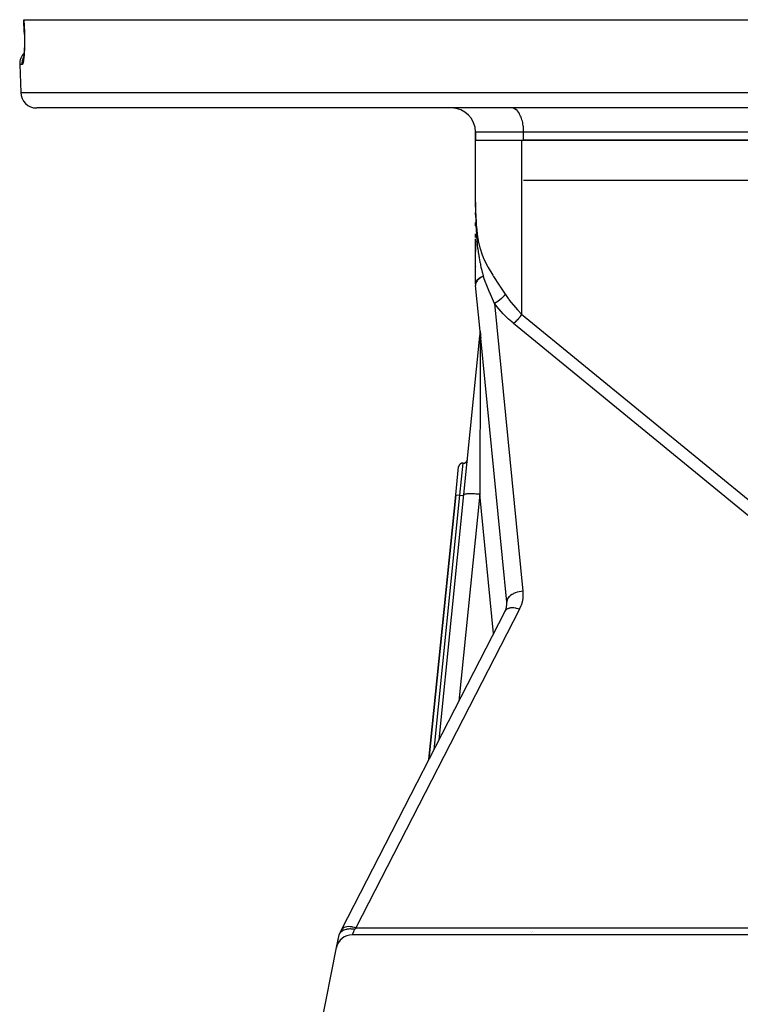
# Model space of a CAD drawing. Extents: x 24 to 1227, y -704 to 283.
# Drawn here: x 410 to 500, y -473 to -350 of the extents above; entities that cross this region are included whole.
import ezdxf

# ---------------------------------------------------------------- set-up
doc = ezdxf.new("R2010")
doc.units = 0
doc.linetypes.add('DASHED', pattern=[11.05, 8.7, -2.35])
doc.layers.get('0').update_dxf_attribs({"linetype": 'CONTINUOUS'})
doc.layers.add('NEVIDI', color=4, linetype='DASHED')

msp = doc.modelspace()

# ---------------------------------------------------------------- linework, layer by layer
at = {"color": 2}
for p, q in [((410.573584, -351.492954), (410.519125, -349.923324)), ((410.519125, -349.923324), (410.532774, -349.923324)), ((410.532774, -349.923324), (609.08066, -349.923324)), ((410.572983, -351.492872), (410.578677, -351.671327)), ((410.578677, -351.671327), (410.584768, -351.913166)), ((410.584768, -351.913166), (410.588929, -352.152372)), ((410.586725, -353.077525), (410.581639, -353.29378)), ((410.590063, -352.853664), (410.586725, -353.077525)), ((410.588929, -352.152372), (410.591196, -352.388979)), ((410.591574, -352.622975), (410.590063, -352.853664)), ((410.591196, -352.388979), (410.591574, -352.622975)), ((410.50907, -354.484634), (410.493434, -354.599755)), ((410.523862, -354.357137), (410.50907, -354.484634)), ((410.53223, -354.251506), (410.518322, -354.41124)), ((410.544948, -354.080238), (410.53223, -354.251506)), ((410.556401, -353.897302), (410.544948, -354.080238)), ((410.566436, -353.703777), (410.556401, -353.897302)), ((410.574859, -353.502528), (410.566436, -353.703777)), ((410.581639, -353.29378), (410.574859, -353.502528)), ((410.001218, -355.493123), (410.123441, -358.993123)), ((410.001218, -355.493123), (410.123441, -358.993123)), ((410.46038, -354.789383), (410.443053, -354.864077)), ((410.477187, -354.701283), (410.46038, -354.789383)), ((410.473721, -354.719451), (410.468593, -354.732834)), ((410.493434, -354.599755), (410.477187, -354.701283)), ((607.491211, -360.923324), (412.122223, -360.923324)), ((466.806717, -363.923324), (466.806717, -364.923324)), ((466.806717, -364.923324), (466.806717, -363.923324)), ((466.806717, -372.661988), (466.806717, -364.923324)), ((466.806717, -364.923324), (472.556717, -364.923324)), ((466.806717, -372.661988), (466.806717, -364.923324)), ((472.556717, -364.923324), (504.056717, -364.923324)), ((503.806717, -364.923324), (472.806717, -364.923324)), ((472.806717, -369.923324), (503.806717, -369.923324)), ((466.80783, -373.281732), (466.806717, -372.661988)), ((466.807708, -373.28266), (466.806717, -372.661988)), ((466.807593, -373.283589), (466.806717, -372.661988)), ((466.807277, -373.185679), (466.806717, -372.661988)), ((466.807186, -373.172962), (466.806717, -372.661988)), ((466.807106, -373.161768), (466.806717, -372.661988)), ((466.807036, -373.151934), (466.806717, -372.661988)), ((466.806974, -373.143325), (466.806717, -372.661988)), ((466.80692, -373.135829), (466.806717, -372.661988)), ((466.806874, -373.129354), (466.806717, -372.661988)), ((466.806834, -373.123822), (466.806717, -372.661988)), ((466.806801, -373.119169), (466.806717, -372.661988)), ((466.806774, -373.115343), (466.806717, -372.661988)), ((466.806752, -373.112302), (466.806717, -372.661988)), ((466.806736, -373.110012), (466.806717, -372.661988)), ((466.806724, -373.108447), (466.806717, -372.661988)), ((466.806718, -373.107591), (466.806717, -372.661988)), ((466.806717, -373.111404), (466.806717, -372.661988)), ((466.806717, -373.107405), (466.806717, -372.661988)), ((466.806717, -372.661988), (466.80784, -373.110418)), ((466.806717, -374.235054), (466.806717, -373.933094)), ((466.806717, -374.017839), (466.806717, -374.235054)), ((466.806718, -374.235962), (466.806718, -374.017418)), ((466.807485, -373.284517), (466.807355, -373.179111)), ((466.808008, -373.240912), (466.807717, -373.110418)), ((466.80816, -373.247271), (466.807823, -373.110418)), ((466.80784, -373.110418), (466.808835, -373.275499)), ((466.806717, -375.185055), (466.806717, -375.588616)), ((466.806717, -375.588616), (466.806717, -375.196927)), ((466.806721, -375.36566), (466.80672, -375.185055)), ((466.806722, -375.592261), (466.806721, -375.36566)), ((466.806717, -377.070044), (466.806717, -376.620445)), ((466.806717, -382.824798), (466.806717, -377.239418)), ((466.806717, -377.504971), (466.806717, -378.795123)), ((466.806735, -378.003891), (466.80673, -377.354879)), ((466.806741, -378.644745), (466.806735, -378.003891)), ((466.806743, -378.80469), (466.806741, -378.644745)), ((466.806717, -380.647827), (466.806717, -380.665546)), ((466.806778, -381.127126), (466.806769, -380.647827)), ((466.807259, -382.79983), (466.806717, -382.824798)), ((466.807686, -382.791419), (466.807259, -382.79983)), ((466.808579, -382.778521), (466.807686, -382.791419)), ((466.813342, -382.970244), (466.816401, -383.021373)), ((467.381379, -388.741777), (466.816401, -383.021373)), ((465.358674, -409.080826), (467.354377, -389.367166)), ((467.354377, -389.367166), (467.379166, -389.122307)), ((467.389651, -388.914442), (467.382579, -389.081779)), ((470.714376, -422.488369), (467.468018, -389.618994)), ((464.35139, -409.102289), (464.703909, -405.620087)), ((464.35139, -409.102289), (461.01173, -442.091608)), ((461.01173, -442.091608), (464.35139, -409.102289)), ((462.263806, -439.652078), (465.358031, -409.087175)), ((470.660411, -423.185061), (470.664091, -423.170507)), ((470.723988, -422.675274), (470.724011, -422.669704)), ((450.118034, -463.316758), (470.503388, -423.598174)), ((449.859409, -463.82066), (450.118034, -463.316758)), ((449.996653, -463.62536), (449.938246, -463.695287)), ((450.023272, -463.597597), (449.996653, -463.62536)), ((450.048922, -463.572786), (450.023272, -463.597597)), ((450.053684, -463.568369), (450.048922, -463.572786)), ((450.136512, -463.499572), (450.053684, -463.568369)), ((450.167868, -463.476906), (450.136512, -463.499572)), ((450.188313, -463.46297), (450.167868, -463.476906)), ((450.196069, -463.457847), (450.188313, -463.46297)), ((450.310009, -463.391546), (450.196069, -463.457847)), ((450.340241, -463.37642), (450.310009, -463.391546)), ((450.349683, -463.371883), (450.340241, -463.37642)), ((450.363271, -463.365504), (450.349683, -463.371883)), ((450.517488, -463.304226), (450.363271, -463.365504)), ((450.52983, -463.300118), (450.517488, -463.304226)), ((450.536917, -463.297808), (450.52983, -463.300118)), ((450.553087, -463.292669), (450.536917, -463.297808)), ((450.720655, -463.249215), (450.553087, -463.292669)), ((450.725007, -463.248306), (450.720655, -463.249215)), ((450.7544, -463.242433), (450.725007, -463.248306)), ((450.758692, -463.241614), (450.7544, -463.242433)), ((450.762988, -463.240804), (450.758692, -463.241614)), ((450.932165, -463.216243), (450.762988, -463.240804)), ((450.98807, -463.211077), (450.932165, -463.216243)), ((450.990067, -463.210919), (450.98807, -463.211077)), ((451.033259, -463.207905), (450.990067, -463.210919)), ((451.147993, -463.20372), (451.033259, -463.207905)), ((451.231246, -463.20401), (451.147993, -463.20372)), ((451.234014, -463.204066), (451.231246, -463.20401)), ((451.33736, -463.208233), (451.234014, -463.204066)), ((451.369694, -463.210353), (451.33736, -463.208233)), ((451.48307, -463.220788), (451.369694, -463.210353)), ((451.487332, -463.22127), (451.48307, -463.220788)), ((451.595219, -463.235624), (451.487332, -463.22127)), ((451.662332, -463.246622), (451.595219, -463.235624)), ((451.713242, -463.25602), (451.662332, -463.246622)), ((449.485164, -465.53109), (449.806717, -463.923323)), ((449.672715, -464.593335), (449.676354, -464.575139)), ((449.676354, -464.575139), (449.672715, -464.593335)), ((449.704509, -464.434364), (449.708393, -464.414942)), ((449.704509, -464.434364), (449.708393, -464.414942)), ((449.708393, -464.414942), (449.704509, -464.434364)), ((449.806717, -463.923324), (449.859409, -463.82066)), ((449.806717, -463.923324), (449.807569, -463.921665)), ((449.830213, -463.877544), (449.832091, -463.873887)), ((449.890173, -463.765874), (449.859409, -463.82066)), ((449.909168, -463.736189), (449.890173, -463.765874)), ((449.934708, -463.700011), (449.909168, -463.736189)), ((449.938246, -463.695287), (449.934708, -463.700011)), ((568.167109, -463.923324), (451.446325, -463.923324)), ((444.845556, -488.729131), (449.485163, -465.531092)), ((449.485163, -465.531092), (449.48614, -465.526211)), ((449.48614, -465.526211), (449.485163, -465.531092)), ((449.495603, -465.478895), (449.496529, -465.474264)), ((449.496529, -465.474264), (449.495603, -465.478895)), ((449.568372, -465.11505), (449.593654, -464.988641)), ((449.593654, -464.988641), (449.568372, -465.11505))]:
    msp.add_line(p, q, dxfattribs=at)
for centre, radius, start, end in [((412, -355.423324), 2, 136.622597, 181.999998), ((412, -355.423324), 2, 136.622597, 181.999998), ((412.122223, -358.923324), 2, 181.999998, 270), ((463.806717, -363.923324), 3, 0, 90), ((468.806717, -382.824798), 2, 178.673245, 180.194082), ((468.806717, -382.824798), 2, 180.724661, 184.173155), ((465.389336, -388.920867), 2, 354.21938, 5.640549), ((465.302086, -404.675532), 0.5, 264.21938, 354.21938), ((465.201366, -405.670447), 0.5, 84.21938, 174.21938), ((468.724059, -422.684943), 2, 332.830971, 5.640447), ((451.446325, -465.923324), 2, 90, 168.690068)]:
    msp.add_arc(centre, radius, start, end, dxfattribs=at)
at = {"layer": 'NEVIDI', "color": 7, "linetype": 'CONTINUOUS'}
for p, q in [((410.532774, -349.923324), (410.560053, -350.708224)), ((410.560053, -350.708224), (410.587332, -351.493123)), ((410.574995, -351.493038), (410.573584, -351.492954)), ((410.587332, -351.493123), (410.574995, -351.493038)), ((410.587332, -351.493123), (410.592277, -351.64563)), ((410.592277, -351.64563), (410.593342, -351.681703)), ((410.593342, -351.681703), (410.598972, -351.901766)), ((410.598972, -351.901766), (410.599737, -351.937193)), ((410.599737, -351.937193), (410.603577, -352.154781)), ((410.601109, -353.168205), (410.59641, -353.3652)), ((410.601742, -353.135689), (410.601109, -353.168205)), ((410.604833, -352.931519), (410.601742, -353.135689)), ((410.603577, -352.154781), (410.60406, -352.190138)), ((410.60406, -352.190138), (410.606143, -352.405204)), ((410.605201, -352.897692), (410.604833, -352.931519)), ((410.6066, -352.687619), (410.605201, -352.897692)), ((410.606143, -352.405204), (410.606341, -352.440154)), ((410.606341, -352.440154), (410.606686, -352.653035)), ((410.606686, -352.653035), (410.6066, -352.687619)), ((410.541958, -354.409311), (410.529145, -354.555382)), ((410.54395, -354.384756), (410.541958, -354.409311)), ((410.555672, -354.228231), (410.54395, -354.384756)), ((410.557494, -354.201811), (410.555672, -354.228231)), ((410.568053, -354.034835), (410.557494, -354.201811)), ((410.569684, -354.006591), (410.568053, -354.034835)), ((410.578934, -353.83027), (410.569684, -354.006591)), ((410.580322, -353.800959), (410.578934, -353.83027)), ((410.588102, -353.617538), (410.580322, -353.800959)), ((410.589242, -353.587243), (410.588102, -353.617538)), ((410.595512, -353.396851), (410.589242, -353.587243)), ((410.59641, -353.3652), (410.595512, -353.396851)), ((410.318176, -355.493123), (410.001218, -355.493123)), ((410.316965, -355.423233), (410.322377, -355.276129)), ((410.317307, -355.460477), (410.316965, -355.423233)), ((410.318176, -355.493123), (410.317307, -355.460477)), ((410.33357, -355.488679), (410.318176, -355.493123)), ((410.322377, -355.276129), (410.328495, -355.208561)), ((410.328495, -355.208561), (410.333076, -355.169576)), ((410.333076, -355.169576), (410.356646, -355.026277)), ((410.336497, -355.486828), (410.33357, -355.488679)), ((410.354577, -355.468249), (410.336497, -355.486828)), ((410.357524, -355.464051), (410.354577, -355.468249)), ((410.356646, -355.026277), (410.371268, -354.959729)), ((410.375538, -355.431253), (410.357524, -355.464051)), ((410.371268, -354.959729), (410.381095, -354.920156)), ((410.378481, -355.424725), (410.375538, -355.431253)), ((410.396414, -355.377732), (410.378481, -355.424725)), ((410.381095, -354.920156), (410.42205, -354.782573)), ((410.399322, -355.368924), (410.396414, -355.377732)), ((410.416909, -355.308396), (410.399322, -355.368924)), ((410.419727, -355.297514), (410.416909, -355.308396)), ((410.436907, -355.223784), (410.419727, -355.297514)), ((410.42205, -354.782573), (410.444835, -354.71858)), ((410.439654, -355.210781), (410.436907, -355.223784)), ((410.45638, -355.124004), (410.439654, -355.210781)), ((410.444835, -354.71858), (410.4603, -354.678677)), ((410.459053, -355.108872), (410.45638, -355.124004)), ((410.475254, -355.009172), (410.459053, -355.108872)), ((410.4603, -354.678677), (410.49289, -354.604869)), ((410.477841, -354.991922), (410.475254, -355.009172)), ((410.493492, -354.878951), (410.477841, -354.991922)), ((410.495974, -354.859597), (410.493492, -354.878951)), ((410.510813, -354.73475), (410.495974, -354.859597)), ((410.51314, -354.713641), (410.510813, -354.73475)), ((410.526985, -354.578181), (410.51314, -354.713641)), ((410.529145, -354.555382), (410.526985, -354.578181)), ((410.123441, -358.993123), (609.489993, -358.993123)), ((471.443505, -360.935824), (471.306717, -360.923324)), ((471.447491, -360.936565), (471.443505, -360.935824)), ((471.630359, -360.993986), (471.447491, -360.936565)), ((471.646084, -361.001113), (471.630359, -360.993986)), ((471.81214, -361.098755), (471.646084, -361.001113)), ((471.83866, -361.118303), (471.81214, -361.098755)), ((471.985936, -361.248507), (471.83866, -361.118303)), ((472.021598, -361.285943), (471.985936, -361.248507)), ((472.148833, -361.440712), (472.021598, -361.285943)), ((472.191647, -361.501013), (472.148833, -361.440712)), ((472.298375, -361.672444), (472.191647, -361.501013)), ((472.345776, -361.759664), (472.298375, -361.672444)), ((472.432165, -361.940027), (472.345776, -361.759664)), ((472.481278, -362.057412), (472.432165, -361.940027)), ((472.548023, -362.239092), (472.481278, -362.057412)), ((472.595577, -362.388607), (472.548023, -362.239092)), ((472.644136, -362.564927), (472.595577, -362.388607)), ((472.686679, -362.747389), (472.644136, -362.564927)), ((472.718986, -362.91239), (472.686679, -362.747389)), ((472.752952, -363.127327), (472.718986, -362.91239)), ((472.806717, -363.923324), (466.806717, -363.923324)), ((472.771386, -363.276037), (472.752952, -363.127327)), ((472.793223, -363.521828), (472.771386, -363.276037)), ((472.80047, -363.649816), (472.793223, -363.521828)), ((472.806717, -363.923324), (472.80047, -363.649816)), ((503.806717, -363.923324), (472.806717, -363.923324)), ((472.806717, -364.923324), (472.806717, -363.923324)), ((472.556717, -364.923324), (472.556717, -386.612168)), ((466.806717, -372.661988), (466.82671, -374.02341)), ((466.808835, -373.275499), (466.813134, -373.719418)), ((466.813134, -373.719418), (466.81538, -373.885712)), ((466.81538, -373.885712), (466.818448, -374.07917)), ((466.818448, -374.07917), (466.823082, -374.32516)), ((466.82671, -374.02341), (466.83051, -374.141699)), ((466.823082, -374.32516), (466.826702, -374.491456)), ((466.826702, -374.491456), (466.829247, -374.598474)), ((466.829247, -374.598474), (466.838233, -374.92922)), ((466.83051, -374.141699), (466.895174, -375.3852)), ((466.838233, -374.92922), (466.843284, -375.091338)), ((466.843284, -375.091338), (466.859184, -375.528594)), ((466.859184, -375.528594), (466.865682, -375.683844)), ((466.865682, -375.683844), (466.866411, -375.700613)), ((466.866411, -375.700613), (466.879355, -375.978872)), ((466.879355, -375.978872), (466.886397, -376.117237)), ((466.886397, -376.117237), (466.894521, -376.267429)), ((466.894521, -376.267429), (466.915652, -376.619708)), ((466.895174, -375.3852), (466.908362, -375.558589)), ((466.908362, -375.558589), (466.917541, -375.670842)), ((466.917541, -375.670842), (467.07535, -377.013072)), ((466.915652, -376.619708), (466.920424, -376.692815)), ((466.920424, -376.692815), (466.930492, -376.840523)), ((466.930492, -376.840523), (466.945767, -377.04962)), ((466.945767, -377.04962), (466.962114, -377.256364)), ((466.962114, -377.256364), (466.964523, -377.285517)), ((466.964523, -377.285517), (466.974419, -377.402076)), ((466.974419, -377.402076), (467.012586, -377.810356)), ((467.07535, -377.013072), (467.092117, -377.117201)), ((467.092117, -377.117201), (467.159169, -377.491513)), ((467.159169, -377.491513), (467.360989, -378.354211)), ((467.012586, -377.810356), (467.027121, -377.951517)), ((467.027121, -377.951517), (467.033332, -378.009791)), ((467.033332, -378.009791), (467.072337, -378.351607)), ((467.072337, -378.351607), (467.089241, -378.488499)), ((467.089241, -378.488499), (467.132272, -378.811995)), ((467.132272, -378.811995), (467.141626, -378.878159)), ((467.141626, -378.878159), (467.157849, -378.98981)), ((467.157849, -378.98981), (467.161202, -379.012421)), ((467.161202, -379.012421), (467.220866, -379.391293)), ((467.360989, -378.354211), (467.387464, -378.447922)), ((467.387464, -378.447922), (467.5947, -379.086362)), ((467.220866, -379.391293), (467.243501, -379.524845)), ((467.243501, -379.524845), (467.246621, -379.542864)), ((467.246621, -379.542864), (467.310886, -379.895527)), ((467.310886, -379.895527), (467.336609, -380.027871)), ((467.336609, -380.027871), (467.364793, -380.167897)), ((467.364793, -380.167897), (467.378285, -380.233224)), ((467.378285, -380.233224), (467.411865, -380.391431)), ((467.5947, -379.086362), (467.780376, -379.560017)), ((467.780376, -379.560017), (467.817327, -379.646615)), ((467.817327, -379.646615), (468.195004, -380.435347)), ((467.411865, -380.391431), (467.440906, -380.523608)), ((467.440906, -380.523608), (467.490197, -380.739207)), ((467.490197, -380.739207), (467.524512, -380.883495)), ((467.524512, -380.883495), (467.556538, -381.014311)), ((467.556538, -381.014311), (467.648099, -381.370685)), ((467.648099, -381.370685), (467.683309, -381.501706)), ((468.195004, -380.435347), (468.333025, -380.692476)), ((468.333025, -380.692476), (468.379987, -380.777275)), ((468.379987, -380.777275), (468.950869, -381.733888)), ((466.818453, -382.708656), (466.812146, -382.745778)), ((466.820208, -382.700293), (466.818453, -382.708656)), ((466.829438, -382.663347), (466.820208, -382.700293)), ((466.831861, -382.654996), (466.829438, -382.663347)), ((466.842733, -382.621807), (466.831861, -382.654996)), ((466.897767, -382.618278), (466.841787, -382.759702)), ((466.843977, -382.618359), (466.842733, -382.621807)), ((466.847087, -382.609994), (466.843977, -382.618359)), ((466.860594, -382.577043), (466.847087, -382.609994)), ((466.86206, -382.57374), (466.860594, -382.577043)), ((466.865834, -382.565441), (466.86206, -382.57374)), ((466.883718, -382.529471), (466.865834, -382.565441)), ((466.888089, -382.521376), (466.883718, -382.529471)), ((466.908837, -382.485803), (466.888089, -382.521376)), ((466.902292, -382.609402), (466.897767, -382.618278)), ((466.915821, -382.584173), (466.902292, -382.609402)), ((466.913833, -382.477834), (466.908837, -382.485803)), ((466.920063, -382.468176), (466.913833, -382.477834)), ((466.995202, -382.462775), (466.915821, -382.584173)), ((466.937381, -382.442758), (466.920063, -382.468176)), ((466.943002, -382.43491), (466.937381, -382.442758)), ((466.969239, -382.400474), (466.943002, -382.43491)), ((466.97554, -382.392679), (466.969239, -382.400474)), ((467.00453, -382.358808), (466.97554, -382.392679)), ((467.010427, -382.44305), (466.995202, -382.462775)), ((467.009426, -382.353378), (467.00453, -382.358808)), ((467.011364, -382.351249), (467.009426, -382.353378)), ((467.072861, -382.369968), (467.010427, -382.44305)), ((467.040996, -382.320094), (467.011364, -382.351249)), ((467.043015, -382.318059), (467.040996, -382.320094)), ((467.050442, -382.310663), (467.043015, -382.318059)), ((467.084642, -382.278278), (467.050442, -382.310663)), ((467.118962, -382.322292), (467.072861, -382.369968)), ((467.092759, -382.270961), (467.084642, -382.278278)), ((467.129493, -382.239398), (467.092759, -382.270961)), ((467.17326, -382.271325), (467.118962, -382.322292)), ((467.138073, -382.232362), (467.129493, -382.239398)), ((467.177349, -382.201603), (467.138073, -382.232362)), ((467.263089, -382.196605), (467.17326, -382.271325)), ((467.18646, -382.194783), (467.177349, -382.201603)), ((467.207257, -382.179623), (467.18646, -382.194783)), ((467.212437, -382.175931), (467.207257, -382.179623)), ((467.228131, -382.164945), (467.212437, -382.175931)), ((467.237766, -382.158342), (467.228131, -382.164945)), ((467.281757, -382.129479), (467.237766, -382.158342)), ((467.271507, -382.190123), (467.263089, -382.196605)), ((467.392842, -382.104819), (467.271507, -382.190123)), ((467.291903, -382.123102), (467.281757, -382.129479)), ((467.337982, -382.095358), (467.291903, -382.123102)), ((467.348782, -382.089127), (467.337982, -382.095358)), ((467.397018, -382.062464), (467.348782, -382.089127)), ((467.450169, -382.069091), (467.392842, -382.104819)), ((467.408295, -382.056491), (467.397018, -382.062464)), ((467.422694, -382.049), (467.408295, -382.056491)), ((467.432062, -382.044207), (467.422694, -382.049)), ((467.458606, -382.030956), (467.432062, -382.044207)), ((467.462728, -382.061604), (467.450169, -382.069091)), ((467.470349, -382.025246), (467.458606, -382.030956)), ((467.651535, -381.961465), (467.462728, -382.061604)), ((467.522663, -382.000871), (467.470349, -382.025246)), ((467.534829, -381.995441), (467.522663, -382.000871)), ((467.58897, -381.972302), (467.534829, -381.995441)), ((467.601541, -381.967159), (467.58897, -381.972302)), ((467.646989, -381.949251), (467.601541, -381.967159)), ((467.65756, -381.945235), (467.646989, -381.949251)), ((467.65834, -381.958233), (467.651535, -381.961465)), ((467.670523, -381.940385), (467.65756, -381.945235)), ((467.686393, -381.945149), (467.65834, -381.958233)), ((467.698157, -381.930313), (467.670523, -381.940385)), ((467.683309, -381.501706), (467.702668, -381.572491)), ((467.794619, -381.897878), (467.686393, -381.945149)), ((467.728214, -381.919762), (467.698157, -381.930313)), ((467.702668, -381.572491), (467.782613, -381.85635)), ((467.74153, -381.915219), (467.728214, -381.919762)), ((467.794613, -381.89788), (467.74153, -381.915219)), ((467.782613, -381.85635), (467.794613, -381.89788)), ((467.906517, -382.204905), (467.794641, -381.897897)), ((468.110485, -382.740486), (467.906517, -382.204905)), ((468.950869, -381.733888), (469.004689, -381.819127)), ((469.004689, -381.819127), (469.059798, -381.905815)), ((469.059798, -381.905815), (469.772561, -382.9937)), ((466.811053, -382.754177), (466.808579, -382.778521)), ((466.814707, -382.911171), (466.813342, -382.970244)), ((466.824736, -382.831522), (466.814707, -382.911171)), ((466.832489, -382.794868), (466.824736, -382.831522)), ((466.841787, -382.759702), (466.832489, -382.794868)), ((468.147527, -382.835049), (468.110485, -382.740486)), ((468.235606, -383.057182), (468.147527, -382.835049)), ((468.571711, -383.878071), (468.235606, -383.057182)), ((468.624822, -384.004987), (468.571711, -383.878071)), ((469.772561, -382.9937), (469.83352, -383.085337)), ((469.83352, -383.085337), (469.850681, -383.111128)), ((469.850681, -383.111128), (470.517045, -384.118612)), ((468.66534, -384.101455), (468.624822, -384.004987)), ((468.912119, -384.684335), (468.66534, -384.101455)), ((469.162317, -385.271946), (468.912119, -384.684335)), ((469.363862, -385.160632), (469.16719, -385.269448)), ((469.373657, -385.154803), (469.363862, -385.160632)), ((469.395761, -385.141503), (469.373657, -385.154803)), ((469.588944, -385.016526), (469.395761, -385.141503)), ((469.598494, -385.009928), (469.588944, -385.016526)), ((469.619861, -384.99502), (469.598494, -385.009928)), ((469.806067, -384.856138), (469.619861, -384.99502)), ((469.815181, -384.848909), (469.806067, -384.856138)), ((469.835631, -384.832532), (469.815181, -384.848909)), ((470.011531, -384.682239), (469.835631, -384.832532)), ((470.020139, -384.674421), (470.011531, -384.682239)), ((470.039241, -384.656903), (470.020139, -384.674421)), ((470.201596, -384.497956), (470.039241, -384.656903)), ((470.209275, -384.489948), (470.201596, -384.497956)), ((470.226677, -384.47162), (470.209275, -384.489948)), ((470.372526, -384.306909), (470.226677, -384.47162)), ((470.379455, -384.298528), (470.372526, -384.306909)), ((470.394818, -384.279739), (470.379455, -384.298528)), ((470.517045, -384.118613), (470.394818, -384.279739)), ((470.517045, -384.118612), (470.532561, -384.142329)), ((470.532561, -384.142329), (470.880547, -384.652155)), ((470.880547, -384.652155), (470.984395, -384.796487)), ((470.984395, -384.796487), (471.022202, -384.848183)), ((471.022202, -384.848183), (471.495458, -385.458962)), ((469.16719, -385.269448), (469.162317, -385.271946)), ((469.666673, -385.897799), (469.16232, -385.271944)), ((469.16232, -385.271944), (472.704692, -421.138462)), ((469.710946, -385.949817), (469.666673, -385.897799)), ((470.264913, -386.564199), (469.710946, -385.949817)), ((471.495458, -385.458962), (471.534991, -385.507077)), ((471.534991, -385.507077), (472.024676, -386.068752)), ((472.024676, -386.068752), (472.028224, -386.072599)), ((472.028224, -386.072599), (472.069316, -386.116925)), ((472.069316, -386.116925), (472.556717, -386.612168)), ((470.310934, -386.612338), (470.264913, -386.564199)), ((470.888128, -387.18124), (470.310934, -386.612338)), ((470.936317, -387.225935), (470.888128, -387.18124)), ((471.535606, -387.748197), (470.936317, -387.225935)), ((471.850698, -387.500444), (471.71327, -387.630666)), ((471.866271, -387.484965), (471.850698, -387.500444)), ((471.87307, -387.47816), (471.866271, -387.484965)), ((472.017126, -387.327044), (471.87307, -387.47816)), ((472.022143, -387.321534), (472.017126, -387.327044)), ((472.028721, -387.314285), (472.022143, -387.321534)), ((472.17185, -387.148868), (472.028721, -387.314285)), ((472.176563, -387.143159), (472.17185, -387.148868)), ((472.178132, -387.141254), (472.176563, -387.143159)), ((472.313479, -386.969187), (472.178132, -387.141254)), ((472.319373, -386.961321), (472.313479, -386.969187)), ((472.326961, -386.951145), (472.319373, -386.961321)), ((472.44525, -386.784729), (472.326961, -386.951145)), ((472.450674, -386.776719), (472.44525, -386.784729)), ((472.46569, -386.754351), (472.450674, -386.776719)), ((472.55672, -386.612171), (472.46569, -386.754351)), ((472.556717, -386.612168), (502.806717, -411.355128)), ((467.381379, -388.741777), (467.381955, -388.747538)), ((467.381955, -388.747538), (467.382001, -388.747995)), ((467.382001, -388.747995), (467.382807, -388.75582)), ((467.382807, -388.75582), (467.382855, -388.756284)), ((467.382855, -388.756284), (467.383696, -388.764212)), ((467.383696, -388.764212), (467.383747, -388.764681)), ((467.383747, -388.764681), (467.384624, -388.772721)), ((467.384624, -388.772721), (467.384676, -388.773184)), ((467.384676, -388.773184), (467.385591, -388.781357)), ((467.385591, -388.781357), (467.385646, -388.781841)), ((467.385646, -388.781841), (467.386596, -388.79013)), ((467.386596, -388.79013), (467.386653, -388.790622)), ((467.386653, -388.790622), (467.38764, -388.799049)), ((467.38764, -388.799049), (467.387699, -388.79955)), ((467.387699, -388.79955), (467.388722, -388.808123)), ((467.388722, -388.808123), (467.388783, -388.808632)), ((467.388783, -388.808632), (467.389842, -388.817361)), ((467.389842, -388.817361), (467.389905, -388.817879)), ((467.389905, -388.817879), (467.391, -388.826774)), ((467.391, -388.826774), (467.391065, -388.827302)), ((467.391065, -388.827302), (467.392196, -388.836369)), ((467.392196, -388.836369), (467.392263, -388.836903)), ((467.392263, -388.836903), (467.393429, -388.846149)), ((467.393429, -388.846149), (467.393498, -388.846696)), ((471.556717, -387.7655), (471.535606, -387.748197)), ((471.679913, -387.660587), (471.556717, -387.7655)), ((501.806717, -412.50846), (471.556717, -387.7655)), ((471.706335, -387.63694), (471.679913, -387.660587)), ((471.71327, -387.630666), (471.706335, -387.63694)), ((467.35169, -389.408428), (467.351483, -389.418484)), ((467.351483, -389.418484), (467.351534, -389.435975)), ((467.351534, -389.435975), (467.351569, -389.437765)), ((467.351569, -389.437765), (467.3518, -389.446055)), ((467.352463, -389.39101), (467.35169, -389.408428)), ((467.3518, -389.446055), (467.352674, -389.463611)), ((467.353146, -389.380997), (467.352463, -389.39101)), ((467.352674, -389.463611), (467.353412, -389.473706)), ((467.354377, -389.367166), (467.353146, -389.380997)), ((467.353412, -389.473706), (467.353415, -389.473732)), ((467.353415, -389.473732), (467.355109, -389.491316)), ((467.355109, -389.491316), (467.356317, -389.501424)), ((467.356317, -389.501424), (467.35883, -389.519045)), ((467.35883, -389.519045), (467.36051, -389.529185)), ((467.36051, -389.529185), (467.363837, -389.546812)), ((467.363837, -389.546812), (467.3642, -389.548582)), ((467.3642, -389.548582), (467.365986, -389.55696)), ((467.365986, -389.55696), (467.370134, -389.574619)), ((467.370134, -389.574619), (467.372744, -389.584743)), ((467.372744, -389.584743), (467.372751, -389.584769)), ((467.372751, -389.584769), (467.377704, -389.602396)), ((467.377704, -389.602396), (467.380791, -389.612549)), ((467.379325, -389.12075), (467.379166, -389.122305)), ((467.379387, -389.120151), (467.379325, -389.12075)), ((467.380496, -389.110255), (467.379387, -389.120151)), ((467.380706, -389.10854), (467.380496, -389.110255)), ((467.381726, -389.100939), (467.380706, -389.10854)), ((467.380791, -389.612549), (467.386554, -389.63016)), ((467.381786, -389.100523), (467.381726, -389.100939)), ((467.382132, -389.098229), (467.381786, -389.100523)), ((467.383038, -389.092789), (467.382132, -389.098229)), ((467.383668, -389.089487), (467.383038, -389.092789)), ((467.384432, -389.085977), (467.383668, -389.089487)), ((467.384706, -389.084845), (467.384432, -389.085977)), ((467.384706, -389.084845), (467.38844, -389.026474)), ((467.385147, -389.083114), (467.384706, -389.084844)), ((467.385176, -389.083006), (467.385147, -389.083114)), ((467.385354, -389.08233), (467.385176, -389.083006)), ((467.385834, -389.080579), (467.385354, -389.08233)), ((467.385873, -389.080439), (467.385834, -389.080579)), ((467.385947, -389.080178), (467.385873, -389.080439)), ((467.386563, -389.078067), (467.385947, -389.080178)), ((467.386554, -389.63016), (467.390107, -389.6403)), ((467.386605, -389.077929), (467.386563, -389.078067)), ((467.387212, -389.075967), (467.386605, -389.077929)), ((467.387337, -389.075579), (467.387212, -389.075967)), ((467.38737, -389.075477), (467.387337, -389.075579)), ((467.387583, -389.07482), (467.38737, -389.075477)), ((467.388142, -389.073158), (467.387583, -389.07482)), ((467.388176, -389.073058), (467.388142, -389.073158)), ((467.388978, -389.070803), (467.388176, -389.073058)), ((467.38844, -389.026474), (467.389519, -389.000911)), ((467.389024, -389.070676), (467.388978, -389.070803)), ((467.389255, -389.070055), (467.389024, -389.070676)), ((467.389342, -389.069823), (467.389255, -389.070055)), ((467.389857, -389.06848), (467.389342, -389.069823)), ((467.389519, -389.000911), (467.390732, -388.938795)), ((467.389907, -389.068352), (467.389857, -389.06848)), ((467.390107, -389.6403), (467.396688, -389.65791)), ((467.390732, -388.938795), (467.390681, -388.922296)), ((467.391415, -389.064697), (467.3912, -389.065196)), ((467.391735, -389.063968), (467.391415, -389.064697)), ((467.391775, -389.063877), (467.391735, -389.063968)), ((467.392726, -389.061803), (467.391775, -389.063877)), ((467.392768, -389.061714), (467.392726, -389.061803)), ((467.393125, -389.06097), (467.392768, -389.061714)), ((467.393673, -389.059857), (467.393125, -389.06097)), ((467.393498, -388.846696), (467.394696, -388.856105)), ((467.393745, -389.059714), (467.393673, -389.059857)), ((467.393803, -389.059598), (467.393745, -389.059714)), ((467.394821, -389.057645), (467.393803, -389.059598)), ((467.394696, -388.856105), (467.394767, -388.856664)), ((467.394767, -388.856664), (467.396001, -388.866272)), ((467.394866, -389.057561), (467.394821, -389.057645)), ((467.395085, -389.057156), (467.394866, -389.057561)), ((467.395925, -389.055655), (467.395085, -389.057156)), ((467.395972, -389.055574), (467.395925, -389.055655)), ((467.39599, -389.055542), (467.395972, -389.055574)), ((467.397068, -389.053729), (467.39599, -389.055542)), ((467.396001, -388.866272), (467.396074, -388.866843)), ((467.396074, -388.866843), (467.397343, -388.876662)), ((467.396688, -389.65791), (467.397351, -389.659611)), ((467.3971, -389.053676), (467.397068, -389.053729)), ((467.397116, -389.05365), (467.3971, -389.053676)), ((467.39825, -389.051869), (467.397116, -389.05365)), ((467.397343, -388.876662), (467.397419, -388.877244)), ((467.397351, -389.659611), (467.400695, -389.668003)), ((467.397419, -388.877244), (467.398726, -388.887309)), ((467.398299, -389.051793), (467.39825, -389.051869)), ((467.398337, -389.051737), (467.398299, -389.051793)), ((467.399107, -389.050599), (467.398337, -389.051737)), ((467.398726, -388.887309), (467.398804, -388.88791)), ((467.398804, -388.88791), (467.400149, -388.898246)), ((467.399461, -389.050093), (467.399107, -389.050599)), ((467.399529, -389.049996), (467.399461, -389.050093)), ((467.400678, -389.04843), (467.399529, -389.049996)), ((467.400149, -388.898246), (467.400229, -388.898861)), ((467.400229, -388.898861), (467.401609, -388.909474)), ((467.400733, -389.048357), (467.400678, -389.04843)), ((467.400695, -389.668003), (467.408083, -389.685572)), ((467.400787, -389.048287), (467.400733, -389.048357)), ((467.401117, -389.047858), (467.400787, -389.048287)), ((467.402036, -389.046708), (467.401117, -389.047858)), ((467.401609, -388.909474), (467.40169, -388.910098)), ((467.40169, -388.910098), (467.403104, -388.921019)), ((467.402091, -389.046642), (467.402036, -389.046708)), ((467.402997, -389.04557), (467.402091, -389.046642)), ((467.403092, -389.04546), (467.402997, -389.04557)), ((467.403379, -389.045135), (467.403092, -389.04546)), ((467.403104, -388.921019), (467.403168, -388.921513)), ((467.403168, -388.921513), (467.404634, -388.932921)), ((467.403435, -389.045071), (467.403379, -389.045135)), ((467.403706, -389.044769), (467.403435, -389.045071)), ((467.404748, -389.043652), (467.403706, -389.044769)), ((467.404634, -388.932921), (467.404699, -388.933425)), ((467.404699, -388.933425), (467.406199, -388.945241)), ((467.404824, -389.043573), (467.404748, -389.043652)), ((467.405022, -389.043369), (467.404824, -389.043573)), ((467.405236, -389.043152), (467.405022, -389.043369)), ((467.40618, -389.042226), (467.405236, -389.043152)), ((467.40624, -389.042169), (467.40618, -389.042226)), ((467.406199, -388.945241), (467.406265, -388.945764)), ((467.406894, -389.041557), (467.40624, -389.042169)), ((467.406265, -388.945764), (467.407799, -388.958045)), ((467.407374, -389.041119), (467.406894, -389.041557)), ((467.407645, -389.040877), (467.407374, -389.041119)), ((467.407706, -389.040822), (467.407645, -389.040877)), ((467.408672, -389.039979), (467.407706, -389.040822)), ((467.407799, -388.958045), (467.407866, -388.95859)), ((467.407866, -388.95859), (467.409432, -388.971399)), ((467.408521, -390.006904), (467.407913, -390.102681)), ((467.408083, -389.685572), (467.410954, -389.692083)), ((467.408612, -389.993172), (467.408521, -390.006904)), ((467.409225, -389.904308), (467.408612, -389.993172)), ((467.409161, -389.039561), (467.408672, -389.039979)), ((467.409225, -389.039507), (467.409161, -389.039561)), ((467.4094, -389.039358), (467.409225, -389.039507)), ((467.409317, -389.891577), (467.409225, -389.904308)), ((467.409941, -389.809439), (467.409317, -389.891577)), ((467.410378, -389.038539), (467.4094, -389.039358)), ((467.409432, -388.971399), (467.409499, -388.971953)), ((467.409499, -388.971953), (467.411094, -388.985326)), ((467.410034, -389.797767), (467.409941, -389.809439)), ((467.410678, -389.722095), (467.410034, -389.797767)), ((467.410722, -389.038254), (467.410378, -389.038539)), ((467.410775, -389.711402), (467.410678, -389.722095)), ((467.410718, -389.535965), (467.4107, -389.56218)), ((467.4107, -389.56218), (467.4107, -389.563045)), ((467.4107, -389.563045), (467.410707, -389.589438)), ((467.410707, -389.589438), (467.410708, -389.590314)), ((467.410708, -389.590314), (467.41074, -389.61679)), ((467.410719, -389.535112), (467.410718, -389.535965)), ((467.410761, -389.509194), (467.410719, -389.535112)), ((467.410804, -389.038186), (467.410722, -389.038254)), ((467.41074, -389.61679), (467.410741, -389.617742)), ((467.410741, -389.617742), (467.410798, -389.644441)), ((467.410763, -389.508354), (467.410761, -389.509194)), ((467.410828, -389.482721), (467.410763, -389.508354)), ((467.410954, -389.692087), (467.410775, -389.711402)), ((467.410798, -389.644441), (467.4108, -389.645318)), ((467.4108, -389.645318), (467.41088, -389.672276)), ((467.41129, -389.037779), (467.410804, -389.038186)), ((467.410831, -389.481881), (467.410828, -389.482721)), ((467.41092, -389.45648), (467.410831, -389.481881)), ((467.41088, -389.672276), (467.410883, -389.673167)), ((467.410883, -389.673167), (467.410909, -389.68066)), ((467.410909, -389.68066), (467.410952, -389.692091)), ((467.410923, -389.45565), (467.41092, -389.45648)), ((467.411034, -389.430444), (467.410923, -389.45565)), ((467.425959, -389.681708), (467.410952, -389.692091)), ((467.411038, -389.429627), (467.411034, -389.430444)), ((467.41117, -389.404763), (467.411038, -389.429627)), ((467.411094, -388.985326), (467.411164, -388.98592)), ((467.411164, -388.98592), (467.412786, -388.99992)), ((467.411174, -389.403958), (467.41117, -389.404763)), ((467.411326, -389.379437), (467.411174, -389.403958)), ((467.411967, -389.037196), (467.41129, -389.037779)), ((467.411332, -389.378634), (467.411326, -389.379437)), ((467.411419, -389.366032), (467.411332, -389.378634)), ((467.411504, -389.354381), (467.411419, -389.366032)), ((467.41151, -389.353595), (467.411504, -389.354381)), ((467.411701, -389.329757), (467.41151, -389.353595)), ((467.411707, -389.328966), (467.411701, -389.329757)), ((467.411915, -389.305526), (467.411707, -389.328966)), ((467.411924, -389.30458), (467.411915, -389.305526)), ((467.412035, -389.292895), (467.411924, -389.30458)), ((467.412363, -389.036841), (467.411967, -389.037196)), ((467.412146, -389.281692), (467.412035, -389.292895)), ((467.412154, -389.280944), (467.412146, -389.281692)), ((467.412394, -389.25832), (467.412154, -389.280944)), ((467.412455, -389.036757), (467.412363, -389.036841)), ((467.412402, -389.25759), (467.412394, -389.25832)), ((467.412654, -389.235649), (467.412402, -389.25759)), ((467.41298, -389.036261), (467.412455, -389.036757)), ((467.412663, -389.234935), (467.412654, -389.235649)), ((467.412926, -389.21355), (467.412663, -389.234935)), ((467.412786, -388.99992), (467.412857, -389.000543)), ((467.412857, -389.000543), (467.414508, -389.015253)), ((467.412935, -389.212861), (467.412926, -389.21355)), ((467.413209, -389.192057), (467.412935, -389.212861)), ((467.413394, -389.035848), (467.41298, -389.036261)), ((467.413218, -389.191388), (467.413209, -389.192057)), ((467.413499, -389.171345), (467.413218, -389.191388)), ((467.41414, -389.035023), (467.413394, -389.035848)), ((467.413511, -389.170542), (467.413499, -389.171345)), ((467.4138, -389.151256), (467.413511, -389.170542)), ((467.413813, -389.15048), (467.4138, -389.151256)), ((467.41411, -389.131826), (467.413813, -389.15048)), ((467.414121, -389.131211), (467.41411, -389.131826)), ((467.414426, -389.113352), (467.414121, -389.131211)), ((467.414236, -389.034905), (467.41414, -389.035023)), ((467.414439, -389.03465), (467.414236, -389.034905)), ((467.414438, -389.112637), (467.414426, -389.113352)), ((467.414751, -389.095735), (467.414438, -389.112637)), ((467.414659, -389.034359), (467.414439, -389.03465)), ((467.414508, -389.015253), (467.414581, -389.015909)), ((467.414581, -389.015909), (467.41626, -389.03139)), ((467.415646, -389.033032), (467.414659, -389.034359)), ((467.414764, -389.095065), (467.414751, -389.095735)), ((467.415081, -389.079291), (467.414764, -389.095065)), ((467.415095, -389.078663), (467.415081, -389.079291)), ((467.415417, -389.064016), (467.415095, -389.078663)), ((467.415431, -389.063441), (467.415417, -389.064016)), ((467.415753, -389.050105), (467.415431, -389.063441)), ((467.415766, -389.049586), (467.415753, -389.050105)), ((467.416086, -389.037489), (467.415766, -389.049586)), ((467.416097, -389.037111), (467.416086, -389.037489)), ((467.416183, -389.034032), (467.416097, -389.037111)), ((467.41626, -389.031387), (467.416183, -389.034032)), ((467.41626, -389.03139), (467.44044, -389.323716)), ((467.4552, -389.654429), (467.425959, -389.681708)), ((467.44044, -389.323716), (467.441022, -389.330318)), ((467.441022, -389.330318), (467.468018, -389.618994)), ((467.455843, -389.6536), (467.4552, -389.654429)), ((467.461952, -389.644372), (467.455843, -389.6536)), ((467.468018, -389.619001), (467.461952, -389.644372)), ((467.401742, -391.298389), (467.400976, -391.46064)), ((467.401854, -391.274828), (467.401742, -391.298389)), ((467.40223, -391.195972), (467.401854, -391.274828)), ((467.402592, -391.120525), (467.40223, -391.195972)), ((467.4027, -391.098149), (467.402592, -391.120525)), ((467.40341, -390.951572), (467.4027, -391.098149)), ((467.403513, -390.930423), (467.40341, -390.951572)), ((467.404198, -390.791408), (467.403513, -390.930423)), ((467.404298, -390.771322), (467.404198, -390.791408)), ((467.404959, -390.639879), (467.404298, -390.771322)), ((467.405056, -390.620876), (467.404959, -390.639879)), ((467.405698, -390.496845), (467.405056, -390.620876)), ((467.405792, -390.478915), (467.405698, -390.496845)), ((467.406418, -390.362184), (467.405792, -390.478915)), ((467.40651, -390.345347), (467.406418, -390.362184)), ((467.407124, -390.235718), (467.40651, -390.345347)), ((467.407215, -390.21998), (467.407124, -390.235718)), ((467.407245, -390.214857), (467.407215, -390.21998)), ((467.407823, -390.117326), (467.407245, -390.214857)), ((467.407913, -390.102681), (467.407823, -390.117326)), ((467.396417, -392.461185), (467.396112, -392.530961)), ((467.397009, -392.327109), (467.396417, -392.461185)), ((467.397141, -392.297444), (467.397009, -392.327109)), ((467.398016, -392.102252), (467.397141, -392.297444)), ((467.398144, -392.073946), (467.398016, -392.102252)), ((467.398995, -391.887115), (467.398144, -392.073946)), ((467.39912, -391.860008), (467.398995, -391.887115)), ((467.399944, -391.681533), (467.39912, -391.860008)), ((467.400064, -391.65561), (467.399944, -391.681533)), ((467.40086, -391.485345), (467.400064, -391.65561)), ((467.400976, -391.46064), (467.40086, -391.485345)), ((467.391732, -393.603195), (467.390791, -393.851817)), ((467.391871, -393.566999), (467.391732, -393.603195)), ((467.392803, -393.327172), (467.391871, -393.566999)), ((467.392941, -393.292238), (467.392803, -393.327172)), ((467.393868, -393.061714), (467.392941, -393.292238)), ((467.394006, -393.028136), (467.393868, -393.061714)), ((467.394929, -392.806665), (467.394006, -393.028136)), ((467.395066, -392.774402), (467.394929, -392.806665)), ((467.395978, -392.561909), (467.395066, -392.774402)), ((467.396112, -392.530961), (467.395978, -392.561909)), ((467.387292, -394.811038), (467.386279, -395.095941)), ((467.387441, -394.769309), (467.387292, -394.811038)), ((467.388432, -394.493465), (467.387441, -394.769309)), ((467.388578, -394.453117), (467.388432, -394.493465)), ((467.389551, -394.186345), (467.388578, -394.453117)), ((467.389694, -394.147309), (467.389551, -394.186345)), ((467.390259, -393.994433), (467.389694, -394.147309)), ((467.39065, -393.889466), (467.390259, -393.994433)), ((467.390791, -393.851817), (467.39065, -393.889466)), ((467.382511, -396.184256), (467.381437, -396.50475)), ((467.382671, -396.137258), (467.382511, -396.184256)), ((467.383734, -395.825707), (467.382671, -396.137258)), ((467.383892, -395.779941), (467.383734, -395.825707)), ((467.383918, -395.772477), (467.383892, -395.779941)), ((467.384941, -395.47715), (467.383918, -395.772477)), ((467.385096, -395.432788), (467.384941, -395.47715)), ((467.386128, -395.138946), (467.385096, -395.432788)), ((467.386279, -395.095941), (467.386128, -395.138946)), ((467.378799, -397.32081), (467.377727, -397.66755)), ((467.378959, -397.269876), (467.378799, -397.32081)), ((467.380036, -396.931924), (467.378959, -397.269876)), ((467.380197, -396.882285), (467.380036, -396.931924)), ((467.381276, -396.55305), (467.380197, -396.882285)), ((467.381437, -396.50475), (467.381276, -396.55305)), ((467.375102, -398.545584), (467.374018, -398.916422)), ((467.375263, -398.490944), (467.375102, -398.545584)), ((467.376338, -398.127917), (467.375263, -398.490944)), ((467.376498, -398.074526), (467.376338, -398.127917)), ((467.377437, -397.762851), (467.376498, -398.074526)), ((467.377568, -397.719707), (467.377437, -397.762851)), ((467.377727, -397.66755), (467.377568, -397.719707)), ((467.371318, -399.851392), (467.371067, -399.93862)), ((467.371484, -399.793499), (467.371318, -399.851392)), ((467.372595, -399.407586), (467.371484, -399.793499)), ((467.372759, -399.350795), (467.372595, -399.407586)), ((467.373856, -398.972261), (467.372759, -399.350795)), ((467.374018, -398.916422), (467.373856, -398.972261)), ((467.368707, -400.762664), (467.367547, -401.168502)), ((467.368878, -400.702752), (467.368707, -400.762664)), ((467.370022, -400.303122), (467.368878, -400.702752)), ((467.370191, -400.244222), (467.370022, -400.303122)), ((467.371067, -399.93862), (467.370191, -400.244222)), ((467.364447, -402.25764), (467.363462, -402.606134)), ((467.364658, -402.183279), (467.364447, -402.25764)), ((467.364836, -402.1207), (467.364658, -402.183279)), ((467.366023, -401.702961), (467.364836, -402.1207)), ((467.366199, -401.641206), (467.366023, -401.702961)), ((467.367373, -401.229371), (467.366199, -401.641206)), ((467.367547, -401.168502), (467.367373, -401.229371)), ((467.361901, -403.161537), (467.360696, -403.59429)), ((467.36208, -403.097435), (467.361901, -403.161537)), ((467.363283, -402.669469), (467.36208, -403.097435)), ((467.363462, -402.606134), (467.363283, -402.669469)), ((467.357735, -404.681244), (467.356595, -405.112176)), ((467.357771, -404.668009), (467.357735, -404.681244)), ((467.357947, -404.602006), (467.357771, -404.668009)), ((467.359138, -404.161364), (467.357947, -404.602006)), ((467.359316, -404.096069), (467.359138, -404.161364)), ((467.360517, -403.658917), (467.359316, -404.096069)), ((467.360696, -403.59429), (467.360517, -403.658917)), ((464.848847, -409.152648), (465.251726, -405.172989)), ((467.355099, -405.69299), (467.353974, -406.143529)), ((467.355268, -405.626469), (467.355099, -405.69299)), ((467.356422, -405.178668), (467.355268, -405.626469)), ((467.356595, -405.112176), (467.356422, -405.178668)), ((467.351524, -407.185017), (467.351373, -407.252711)), ((467.351536, -407.179479), (467.351524, -407.185017)), ((467.352566, -406.730382), (467.351536, -407.179479)), ((467.352724, -406.662849), (467.352566, -406.730382)), ((467.353811, -406.210224), (467.352724, -406.662849)), ((467.353974, -406.143529), (467.353811, -406.210224)), ((467.349179, -408.301864), (467.34832, -408.759534)), ((467.349313, -408.233753), (467.349179, -408.301864)), ((467.350241, -407.776596), (467.349313, -408.233753)), ((467.350384, -407.708631), (467.350241, -407.776596)), ((467.351373, -407.252711), (467.350384, -407.708631)), ((461.637768, -440.871843), (464.848847, -409.152648)), ((464.35139, -409.102289), (464.848847, -409.152648)), ((467.34786, -409.019771), (464.734054, -434.839075)), ((464.848847, -409.152648), (465.346304, -409.203008)), ((465.358031, -409.087175), (465.359845, -409.078956)), ((465.359845, -409.078956), (465.370807, -409.061454)), ((465.370807, -409.061454), (465.374398, -409.057842)), ((465.374398, -409.057842), (465.389081, -409.046458)), ((465.389081, -409.046458), (465.419618, -409.030474)), ((465.419618, -409.030474), (465.425601, -409.027978)), ((465.425601, -409.027978), (465.452727, -409.018206)), ((465.452727, -409.018206), (465.503783, -409.004249)), ((465.503783, -409.004249), (465.510542, -409.002699)), ((465.510542, -409.002699), (465.549689, -408.994699)), ((465.549689, -408.994699), (465.621867, -408.983228)), ((465.621867, -408.983228), (465.627783, -408.982433)), ((465.627783, -408.982433), (465.678217, -408.976362)), ((465.678217, -408.976362), (465.771531, -408.967826)), ((465.771531, -408.967826), (465.775183, -408.967551)), ((465.775183, -408.967551), (465.835984, -408.963514)), ((465.835984, -408.963514), (465.950268, -408.958303)), ((465.950268, -408.958303), (466.020401, -408.956369)), ((466.020401, -408.956369), (466.149909, -408.954858)), ((466.149909, -408.954858), (466.154682, -408.954848)), ((466.154682, -408.954848), (466.228136, -408.955061)), ((466.228136, -408.955061), (466.370499, -408.957275)), ((466.370499, -408.957275), (466.380818, -408.95752)), ((466.380818, -408.95752), (466.455592, -408.959614)), ((466.455592, -408.959614), (466.608338, -408.965512)), ((466.608338, -408.965512), (466.62488, -408.966273)), ((466.62488, -408.966273), (466.698477, -408.969936)), ((466.698477, -408.969936), (466.859084, -408.97942)), ((466.859084, -408.97942), (466.882046, -408.980936)), ((466.882046, -408.980936), (466.953139, -408.985876)), ((466.953139, -408.985876), (467.118489, -408.998763)), ((467.118489, -408.998763), (467.147918, -409.001256)), ((467.147918, -409.001256), (467.214336, -409.007104)), ((467.214336, -409.007104), (467.34786, -409.019771)), ((467.348197, -408.827716), (467.34786, -409.019771)), ((469.064578, -426.401534), (467.34786, -409.019771)), ((467.34832, -408.759534), (467.348197, -408.827716)), ((470.893162, -421.929776), (470.809945, -422.058163)), ((470.898708, -421.922487), (470.893162, -421.929776)), ((470.904523, -421.914969), (470.898708, -421.922487)), ((471.016909, -421.78928), (470.904523, -421.914969)), ((471.021158, -421.785107), (471.016909, -421.78928)), ((471.028504, -421.777971), (471.021158, -421.785107)), ((471.169399, -421.657323), (471.028504, -421.777971)), ((471.171147, -421.655989), (471.169399, -421.657323)), ((471.179902, -421.649355), (471.171147, -421.655989)), ((471.346104, -421.537327), (471.179902, -421.649355)), ((471.348105, -421.536118), (471.346104, -421.537327)), ((471.35632, -421.531188), (471.348105, -421.536118)), ((471.543357, -421.430933), (471.35632, -421.531188)), ((471.549834, -421.427831), (471.543357, -421.430933)), ((471.554515, -421.425604), (471.549834, -421.427831)), ((471.759563, -421.338623), (471.554515, -421.425604)), ((471.771197, -421.334261), (471.759563, -421.338623)), ((471.771679, -421.334081), (471.771197, -421.334261)), ((471.991284, -421.261871), (471.771679, -421.334081)), ((472.004183, -421.258191), (471.991284, -421.261871)), ((472.00849, -421.256975), (472.004183, -421.258191)), ((472.234758, -421.201944), (472.00849, -421.256975)), ((472.248016, -421.199237), (472.234758, -421.201944)), ((472.257574, -421.19732), (472.248016, -421.199237)), ((472.485687, -421.15988), (472.257574, -421.19732)), ((472.499473, -421.158118), (472.485687, -421.15988)), ((472.514351, -421.156279), (472.499473, -421.158118)), ((472.704692, -421.138462), (472.514351, -421.156279)), ((472.723758, -421.580769), (472.698578, -421.982386)), ((472.704692, -421.138462), (472.724026, -421.515232)), ((472.724026, -421.515232), (472.723758, -421.580769)), ((470.714009, -422.361498), (470.71268, -422.378239)), ((470.71268, -422.378239), (470.714376, -422.488369)), ((470.714782, -422.353582), (470.714009, -422.361498)), ((470.73974, -422.226772), (470.714782, -422.353582)), ((470.74383, -422.213146), (470.73974, -422.226772)), ((470.746337, -422.205218), (470.74383, -422.213146)), ((470.800233, -422.07646), (470.746337, -422.205218)), ((470.805751, -422.065945), (470.800233, -422.07646)), ((470.809945, -422.058163), (470.805751, -422.065945)), ((472.462781, -422.953568), (472.300934, -423.32213)), ((472.485571, -422.892138), (472.462781, -422.953568)), ((472.603255, -422.507234), (472.485571, -422.892138)), ((472.618756, -422.443388), (472.603255, -422.507234)), ((472.690645, -422.047558), (472.618756, -422.443388)), ((472.698578, -421.982386), (472.690645, -422.047558)), ((472.282716, -423.358073), (451.897362, -463.076657)), ((470.549556, -423.523172), (470.503388, -423.598174)), ((470.55311, -423.518337), (470.549556, -423.523172)), ((470.562451, -423.506105), (470.55311, -423.518337)), ((470.623307, -423.439486), (470.562451, -423.506105)), ((470.627748, -423.435324), (470.623307, -423.439486)), ((470.669722, -423.399506), (470.627748, -423.435324)), ((470.714406, -423.367156), (470.669722, -423.399506)), ((470.719762, -423.363613), (470.714406, -423.367156)), ((470.80746, -423.313798), (470.719762, -423.363613)), ((470.822, -423.306825), (470.80746, -423.313798)), ((470.828199, -423.303949), (470.822, -423.306825)), ((470.944929, -423.25915), (470.828199, -423.303949)), ((470.951911, -423.256967), (470.944929, -423.25915)), ((470.973038, -423.250661), (470.951911, -423.256967)), ((471.081993, -423.22461), (470.973038, -423.250661)), ((471.089688, -423.223142), (471.081993, -423.22461)), ((471.163316, -423.211302), (471.089688, -423.223142)), ((471.231485, -423.203619), (471.163316, -423.211302)), ((471.239976, -423.202867), (471.231485, -423.203619)), ((471.374705, -423.196461), (471.239976, -423.202867)), ((471.39214, -423.196345), (471.374705, -423.196461)), ((471.401162, -423.196345), (471.39214, -423.196345)), ((471.562272, -423.202895), (471.401162, -423.196345)), ((471.571602, -423.203635), (471.562272, -423.202895)), ((471.603218, -423.206419), (471.571602, -423.203635)), ((471.739838, -423.22319), (471.603218, -423.206419)), ((471.749514, -423.224659), (471.739838, -423.22319)), ((471.84451, -423.240981), (471.749514, -423.224659)), ((471.923084, -423.257011), (471.84451, -423.240981)), ((471.933007, -423.259194), (471.923084, -423.257011)), ((472.093908, -423.299452), (471.933007, -423.259194)), ((472.110145, -423.304015), (472.093908, -423.299452)), ((472.120175, -423.306878), (472.110145, -423.304015)), ((472.282716, -423.358073), (472.120175, -423.306878)), ((472.300934, -423.32213), (472.282716, -423.358073)), ((450.177097, -463.22469), (450.118034, -463.316758)), ((450.188226, -463.210936), (450.177097, -463.22469)), ((450.190254, -463.208518), (450.188226, -463.210936)), ((450.284368, -463.11809), (450.190254, -463.208518)), ((450.295555, -463.10949), (450.284368, -463.11809)), ((450.298236, -463.107481), (450.295555, -463.10949)), ((450.422106, -463.032382), (450.298236, -463.107481)), ((450.431293, -463.027938), (450.422106, -463.032382)), ((450.434518, -463.026409), (450.431293, -463.027938)), ((450.587684, -462.969245), (450.434518, -463.026409)), ((450.593055, -462.967712), (450.587684, -462.969245)), ((450.596811, -462.966656), (450.593055, -462.967712)), ((450.777962, -462.929885), (450.596811, -462.966656)), ((450.782266, -462.929311), (450.777962, -462.929885)), ((450.982732, -462.915129), (450.782266, -462.929311)), ((450.987388, -462.915067), (450.982732, -462.915129)), ((450.98935, -462.915045), (450.987388, -462.915067)), ((451.203734, -462.923706), (450.98935, -462.915045)), ((451.2087, -462.924152), (451.203734, -462.923706)), ((451.217863, -462.925002), (451.2087, -462.924152)), ((451.437029, -462.95546), (451.217863, -462.925002)), ((451.442213, -462.956405), (451.437029, -462.95546)), ((451.459155, -462.959564), (451.442213, -462.956405)), ((451.678524, -463.009836), (451.459155, -462.959564)), ((451.549305, -463.665873), (451.534618, -463.702592)), ((451.554824, -463.652075), (451.549305, -463.665873)), ((451.557671, -463.644957), (451.554824, -463.652075)), ((451.580049, -463.589017), (451.557671, -463.644957)), ((451.583185, -463.581178), (451.580049, -463.589017)), ((451.605235, -463.526054), (451.583185, -463.581178)), ((451.607636, -463.520053), (451.605235, -463.526054)), ((451.611042, -463.511539), (451.607636, -463.520053)), ((451.637508, -463.445366), (451.611042, -463.511539)), ((451.641187, -463.436165), (451.637508, -463.445366)), ((451.669553, -463.365239), (451.641187, -463.436165)), ((451.671679, -463.359923), (451.669553, -463.365239)), ((451.67348, -463.35542), (451.671679, -463.359923)), ((451.703634, -463.280041), (451.67348, -463.35542)), ((451.683619, -463.011206), (451.678524, -463.009836)), ((451.708554, -463.018036), (451.683619, -463.011206)), ((451.707834, -463.269545), (451.703634, -463.280041)), ((451.713246, -463.256022), (451.707834, -463.269545)), ((451.897362, -463.076657), (451.708554, -463.018036)), ((451.76216, -463.208369), (451.713246, -463.256022)), ((451.776606, -463.194296), (451.76216, -463.208369)), ((451.801396, -463.170146), (451.776606, -463.194296)), ((451.897362, -463.076657), (451.801396, -463.170146)), ((451.897362, -463.076657), (567.716072, -463.076657)), ((473.808505, -463.603683), (473.809989, -463.603058)), ((473.90299, -463.552825), (473.904027, -463.552192)), ((473.948528, -463.520523), (473.949524, -463.519737)), ((451.447293, -463.920885), (451.446325, -463.923324)), ((451.447591, -463.92014), (451.447293, -463.920885)), ((451.451078, -463.911433), (451.447591, -463.92014)), ((451.451713, -463.909849), (451.451078, -463.911433)), ((451.452891, -463.906906), (451.451713, -463.909849)), ((451.457693, -463.894908), (451.452891, -463.906906)), ((451.458659, -463.892496), (451.457693, -463.894908)), ((451.467113, -463.87136), (451.458659, -463.892496)), ((451.468412, -463.86811), (451.467113, -463.87136)), ((451.472489, -463.857914), (451.468412, -463.86811)), ((451.4793, -463.840884), (451.472489, -463.857914)), ((451.480938, -463.83679), (451.4793, -463.840884)), ((451.494226, -463.803572), (451.480938, -463.83679)), ((451.496175, -463.7987), (451.494226, -463.803572)), ((451.504821, -463.777083), (451.496175, -463.7987)), ((451.51183, -463.759561), (451.504821, -463.777083)), ((451.514082, -463.753932), (451.51183, -463.759561)), ((451.532043, -463.709029), (451.514082, -463.753932)), ((451.534618, -463.702592), (451.532043, -463.709029))]:
    msp.add_line(p, q, dxfattribs=at)

doc.saveas('drawing.dxf')
